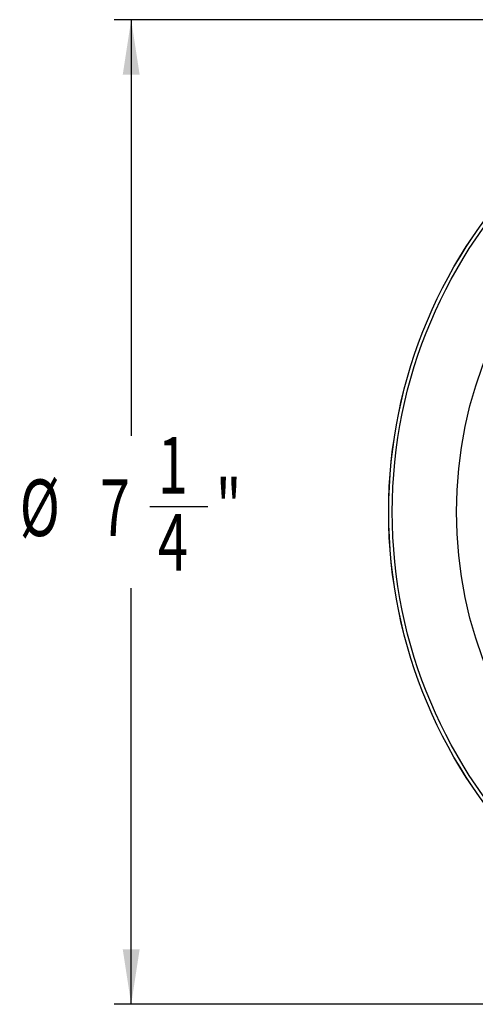
# Model space of a CAD drawing. Extents: x 2 to 30.4, y 0.4 to 43.2.
# Drawn here: x 3.7 to 7.1, y 31.8 to 39.1 of the extents above; entities that cross this region are included whole.
import ezdxf
from ezdxf.enums import TextEntityAlignment as Align

# ---------------------------------------------------------------- set-up
doc = ezdxf.new("R2010")
doc.units = 0
doc.layers.get('0').update_dxf_attribs({"linetype": 'CONTINUOUS'})
doc.layers.add('DEFAULT', color=179, linetype='CONTINUOUS')
doc.dimstyles.new('SLDDIMSTYLE0', dxfattribs={"dimtxt": 0.40446, "dimasz": 0.364014, "dimexe": 0, "dimexo": 0.0625, "dimgap": 0.101115, "dimtad": 0, "dimtih": 1, "dimtoh": 1, "dimrnd": 1e-09, "dimzin": 12, "dimsah": 1, "dimcen": 0.09, "dimazin": 3, "dimtfac": 1, "dimtofl": 0, "dimtmove": 0, "dimatfit": 3})

# ---------------------------------------------------------------- blocks, each defined once
blk = doc.blocks.new('_D')
at = {"layer": 'DEFAULT', "color": 7}
for p, q in [((9.9894, 39.0658), (4.3942, 39.0658)), ((4.5192, 39.0658), (4.5192, 36.0027)), ((4.6564, 35.4825), (5.0831, 35.4825)), ((4.5192, 31.8166), (4.5192, 34.8797)), ((9.9894, 31.8166), (4.3942, 31.8166))]:
    blk.add_line(p, q, dxfattribs=at)
for points in [[(4.5192, 39.0658), (4.457, 38.6613), (4.5814, 38.6613)], [(4.5192, 31.8166), (4.5814, 32.221), (4.457, 32.221)]]:
    blk.add_solid(points, dxfattribs=at)
at = {"layer": 'DEFAULT', "color": 7, "width": 0.7}
for s, height, p in [('1', 0.4167, (4.7155, 35.4471, 7.8866)), ('%%c', 0.41667, (3.6987, 35.1339, 7.8866)), ('7', 0.4167, (4.2888, 35.1339, 7.8866)), ('"', 0.4167, (5.1422, 35.1339, 7.8866)), ('4', 0.4167, (4.7155, 34.8797, 7.8866))]:
    blk.add_text(s, height=height, dxfattribs=at).set_placement(p, align=Align.BOTTOM_LEFT)

msp = doc.modelspace()

# ---------------------------------------------------------------- linework, layer by layer
at = {"color": 7, "linetype": 'CONTINUOUS'}
for radius in [3.625, 3.6246, 3.5988, 3.125]:
    msp.add_circle((10.0394, 35.4412), radius, dxfattribs=at)

# ---------------------------------------------------------------- dimensions: what is measured, and where the dimension line sits
at = {"layer": 'DEFAULT', "color": 7}
dim = msp.add_linear_dim(base=(4.5192, 31.8166), p1=(10.0394, 39.0658), p2=(10.0394, 31.8166), angle=90, text='%%c<>', dimstyle='SLDDIMSTYLE0', dxfattribs=at)
dim.commit()
dim.dimension.update_dxf_attribs({"geometry": '_D', "text_midpoint": (4.5192, 35.4412), "dimtype": 160})

doc.saveas('drawing.dxf')
